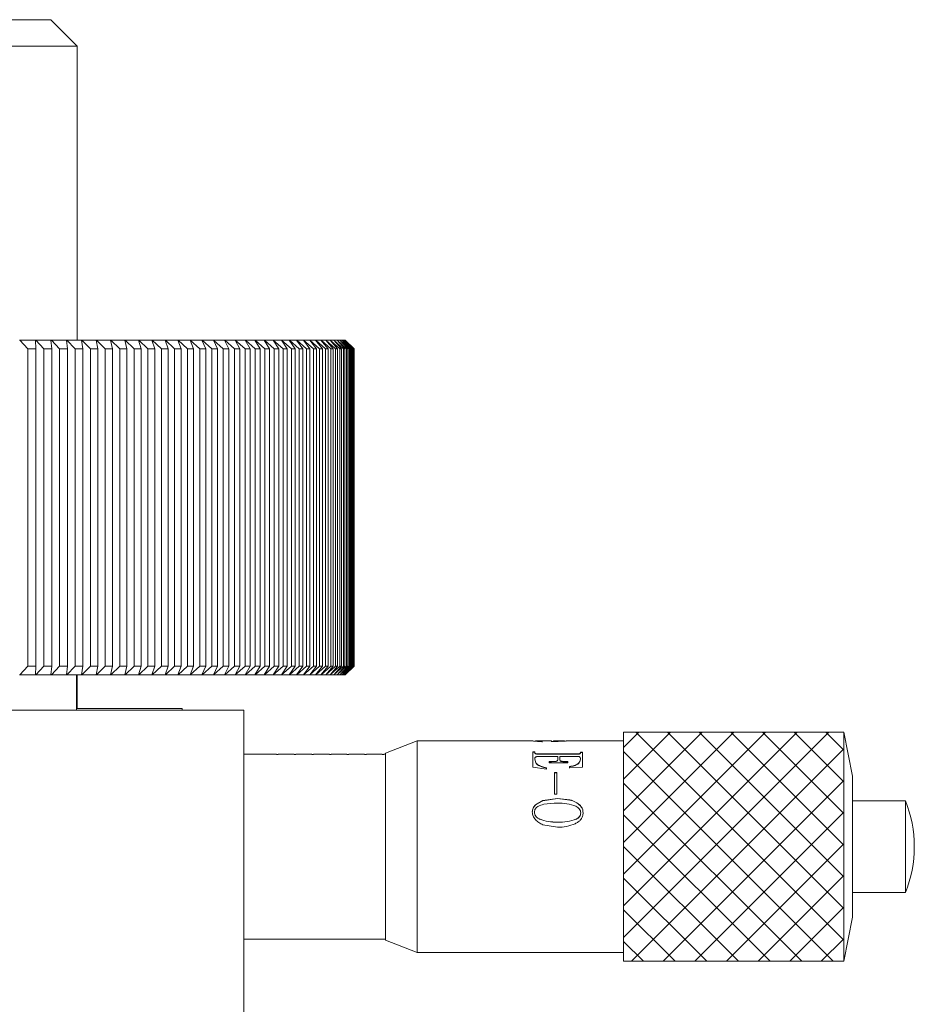
# Model space of a CAD drawing. Units: millimetres. Extents: x 5 to 289, y 4 to 204.
# Drawn here: x 56 to 73, y 147 to 166 of the extents above; entities that cross this region are included whole.
import ezdxf

# ---------------------------------------------------------------- set-up
doc = ezdxf.new("R2010")
doc.units = ezdxf.units.MM
doc.layers.add('DIM', color=7, linetype='Continuous')

msp = doc.modelspace()

# ---------------------------------------------------------------- hatches: boundary and pattern name
at = {"layer": 'DIM'}
h = msp.add_hatch(dxfattribs=at)
h.set_pattern_fill('ANSI37', scale=0.133333, style=0)
h.paths.add_polyline_path([(71.5552, 147.7613), (71.5552, 152.0947), (67.3885, 152.0947), (67.3885, 147.7613)], flags=0)

# ---------------------------------------------------------------- linework, layer by layer
at = {"color": 7, "linetype": 'Continuous', "lineweight": 15}
for p, q in [((56.5585, 165.5713), (51.5752, 165.5713)), ((57.0585, 165.0713), (56.5585, 165.5713)), ((57.0585, 165.0713), (51.5752, 165.0713)), ((57.0585, 159.5113), (57.0585, 165.0713)), ((55.9641, 159.5113), (55.971, 159.5113)), ((55.971, 159.5113), (56.1217, 159.3447)), ((56.265, 159.5113), (55.971, 159.5113)), ((56.2731, 159.3447), (56.265, 159.5113)), ((56.265, 159.5113), (56.2717, 159.5113)), ((56.2717, 159.5113), (56.4256, 159.3447)), ((56.5608, 159.5113), (56.2717, 159.5113)), ((56.5745, 159.3447), (56.5608, 159.5113)), ((56.5608, 159.5113), (56.5675, 159.5113)), ((56.5675, 159.5113), (56.7244, 159.3447)), ((56.8515, 159.5113), (56.5675, 159.5113)), ((56.8707, 159.3447), (56.8515, 159.5113)), ((56.8515, 159.5113), (56.858, 159.5113)), ((56.858, 159.5113), (57.0179, 159.3447)), ((57.1366, 159.5113), (56.858, 159.5113)), ((57.1613, 159.3447), (57.1366, 159.5113)), ((57.1366, 159.5113), (57.143, 159.5113)), ((57.143, 159.5113), (57.3056, 159.3447)), ((57.416, 159.5113), (57.143, 159.5113)), ((57.4462, 159.3447), (57.416, 159.5113)), ((57.416, 159.5113), (57.4222, 159.5113)), ((57.4222, 159.5113), (57.5875, 159.3447)), ((57.6893, 159.5113), (57.4222, 159.5113)), ((57.7251, 159.3447), (57.6893, 159.5113)), ((57.6893, 159.5113), (57.6955, 159.5113)), ((57.6955, 159.5113), (57.8632, 159.3447)), ((57.9565, 159.5113), (57.6955, 159.5113)), ((57.9976, 159.3447), (57.9565, 159.5113)), ((57.9565, 159.5113), (57.9624, 159.5113)), ((57.9624, 159.5113), (58.1326, 159.3447)), ((58.2171, 159.5113), (57.9624, 159.5113)), ((58.2637, 159.3447), (58.2171, 159.5113)), ((58.2171, 159.5113), (58.2229, 159.5113)), ((58.2229, 159.5113), (58.3952, 159.3447)), ((58.471, 159.5113), (58.2229, 159.5113)), ((58.523, 159.3447), (58.471, 159.5113)), ((58.471, 159.5113), (58.4767, 159.5113)), ((58.4767, 159.5113), (58.651, 159.3447)), ((58.718, 159.5113), (58.4767, 159.5113)), ((58.7753, 159.3447), (58.718, 159.5113)), ((58.718, 159.5113), (58.7235, 159.5113)), ((58.7235, 159.5113), (58.8997, 159.3447)), ((58.9578, 159.5113), (58.7235, 159.5113)), ((59.0203, 159.3447), (58.9578, 159.5113)), ((58.9578, 159.5113), (58.9631, 159.5113)), ((58.9631, 159.5113), (59.141, 159.3447)), ((59.1902, 159.5113), (58.9631, 159.5113)), ((59.258, 159.3447), (59.1902, 159.5113)), ((59.1902, 159.5113), (59.1954, 159.5113)), ((59.1954, 159.5113), (59.3748, 159.3447)), ((59.415, 159.5113), (59.1954, 159.5113)), ((59.4879, 159.3447), (59.415, 159.5113)), ((59.415, 159.5113), (59.42, 159.5113)), ((59.42, 159.5113), (59.6009, 159.3447)), ((59.632, 159.5113), (59.42, 159.5113)), ((59.7101, 159.3447), (59.632, 159.5113)), ((59.632, 159.5113), (59.6369, 159.5113)), ((59.6369, 159.5113), (59.819, 159.3447)), ((59.8411, 159.5113), (59.6369, 159.5113)), ((59.9241, 159.3447), (59.8411, 159.5113)), ((59.8411, 159.5113), (59.8457, 159.5113)), ((59.8457, 159.5113), (60.0289, 159.3447)), ((60.0419, 159.5113), (59.8457, 159.5113)), ((60.1299, 159.3447), (60.0419, 159.5113)), ((60.0419, 159.5113), (60.0464, 159.5113)), ((60.0464, 159.5113), (60.2305, 159.3447)), ((60.2345, 159.5113), (60.0464, 159.5113)), ((60.3273, 159.3447), (60.2345, 159.5113)), ((60.2345, 159.5113), (60.2387, 159.5113)), ((60.2387, 159.5113), (60.4235, 159.3447)), ((60.4184, 159.5113), (60.2387, 159.5113)), ((60.5161, 159.3447), (60.4184, 159.5113)), ((60.4184, 159.5113), (60.4225, 159.5113)), ((60.4225, 159.5113), (60.6079, 159.3447)), ((60.5937, 159.5113), (60.4225, 159.5113)), ((60.6961, 159.3447), (60.5937, 159.5113)), ((60.5937, 159.5113), (60.5976, 159.5113)), ((60.5976, 159.5113), (60.7834, 159.3447)), ((60.7602, 159.5113), (60.5976, 159.5113)), ((60.8671, 159.3447), (60.7602, 159.5113)), ((60.7602, 159.5113), (60.7638, 159.5113)), ((60.7638, 159.5113), (60.9499, 159.3447)), ((60.9176, 159.5113), (60.7638, 159.5113)), ((61.0291, 159.3447), (60.9176, 159.5113)), ((60.9176, 159.5113), (60.9211, 159.5113)), ((60.9211, 159.5113), (61.1072, 159.3447)), ((61.0659, 159.5113), (60.9211, 159.5113)), ((61.1818, 159.3447), (61.0659, 159.5113)), ((61.0659, 159.5113), (61.0692, 159.5113)), ((61.0692, 159.5113), (61.2552, 159.3447)), ((61.205, 159.5113), (61.0692, 159.5113)), ((61.3251, 159.3447), (61.205, 159.5113)), ((61.205, 159.5113), (61.208, 159.5113)), ((61.208, 159.5113), (61.3938, 159.3447)), ((61.3346, 159.5113), (61.208, 159.5113)), ((61.459, 159.3447), (61.3346, 159.5113)), ((61.3346, 159.5113), (61.3374, 159.5113)), ((61.3374, 159.5113), (61.5228, 159.3447)), ((61.4547, 159.5113), (61.3374, 159.5113)), ((61.5832, 159.3447), (61.4547, 159.5113)), ((61.4547, 159.5113), (61.4573, 159.5113)), ((61.4573, 159.5113), (61.6421, 159.3447)), ((61.5652, 159.5113), (61.4573, 159.5113)), ((61.6977, 159.3447), (61.5652, 159.5113)), ((61.5652, 159.5113), (61.5676, 159.5113)), ((61.5676, 159.5113), (61.7516, 159.3447)), ((61.666, 159.5113), (61.5676, 159.5113)), ((61.8023, 159.3447), (61.666, 159.5113)), ((61.666, 159.5113), (61.6682, 159.5113)), ((61.6682, 159.5113), (61.8513, 159.3447)), ((61.757, 159.5113), (61.6682, 159.5113)), ((61.897, 159.3447), (61.757, 159.5113)), ((61.757, 159.5113), (61.759, 159.5113)), ((61.759, 159.5113), (61.941, 159.3447)), ((61.8381, 159.5113), (61.759, 159.5113)), ((61.9817, 159.3447), (61.8381, 159.5113)), ((61.8381, 159.5113), (61.8398, 159.5113)), ((61.8398, 159.5113), (62.0206, 159.3447)), ((61.9092, 159.5113), (61.8398, 159.5113)), ((62.0563, 159.3447), (61.9092, 159.5113)), ((61.9092, 159.5113), (61.9107, 159.5113)), ((61.9107, 159.5113), (62.0901, 159.3447)), ((61.9703, 159.5113), (61.9107, 159.5113)), ((62.1208, 159.3447), (61.9703, 159.5113)), ((61.9703, 159.5113), (61.9716, 159.5113)), ((61.9716, 159.5113), (62.1494, 159.3447)), ((62.0214, 159.5113), (61.9716, 159.5113)), ((62.175, 159.3447), (62.0214, 159.5113)), ((62.0214, 159.5113), (62.0224, 159.5113)), ((62.0224, 159.5113), (62.1984, 159.3447)), ((62.0623, 159.5113), (62.0224, 159.5113)), ((62.219, 159.3447), (62.0623, 159.5113)), ((62.0623, 159.5113), (62.0631, 159.5113)), ((62.0631, 159.5113), (62.2372, 159.3447)), ((62.093, 159.5113), (62.0631, 159.5113)), ((62.2526, 159.3447), (62.093, 159.5113)), ((62.093, 159.5113), (62.0936, 159.5113)), ((62.0936, 159.5113), (62.2657, 159.3447)), ((62.1135, 159.5113), (62.0936, 159.5113)), ((62.276, 159.3447), (62.1135, 159.5113)), ((62.1135, 159.5113), (62.1139, 159.5113)), ((62.1139, 159.5113), (62.2838, 159.3447)), ((62.1239, 159.5113), (62.1139, 159.5113)), ((62.2889, 159.3447), (62.1239, 159.5113)), ((62.1239, 159.5113), (62.124, 159.5113)), ((62.124, 159.5113), (62.2916, 159.3447)), ((62.1252, 159.5113), (62.124, 159.5113)), ((62.2919, 159.3447), (62.1252, 159.5113)), ((56.1217, 159.3447), (56.1217, 153.3447)), ((56.2731, 159.3447), (56.1217, 159.3447)), ((56.2731, 153.3447), (56.2731, 159.3447)), ((56.4256, 159.3447), (56.4256, 153.3447)), ((56.5745, 159.3447), (56.4256, 159.3447)), ((56.5745, 153.3447), (56.5745, 159.3447)), ((56.7244, 159.3447), (56.7244, 153.3447)), ((56.8707, 159.3447), (56.7244, 159.3447)), ((56.8707, 153.3447), (56.8707, 159.3447)), ((57.0179, 159.3447), (57.0179, 153.3447)), ((57.1613, 159.3447), (57.0179, 159.3447)), ((57.1613, 153.3447), (57.1613, 159.3447)), ((57.3056, 159.3447), (57.3056, 153.3447)), ((57.4462, 159.3447), (57.3056, 159.3447)), ((57.4462, 153.3447), (57.4462, 159.3447)), ((57.5875, 159.3447), (57.5875, 153.3447)), ((57.7251, 159.3447), (57.5875, 159.3447)), ((57.7251, 153.3447), (57.7251, 159.3447)), ((57.8632, 159.3447), (57.8632, 153.3447)), ((57.9976, 159.3447), (57.8632, 159.3447)), ((57.9976, 153.3447), (57.9976, 159.3447)), ((58.1326, 159.3447), (58.1326, 153.3447)), ((58.2637, 159.3447), (58.1326, 159.3447)), ((58.2637, 153.3447), (58.2637, 159.3447)), ((58.3952, 159.3447), (58.3952, 153.3447)), ((58.523, 159.3447), (58.3952, 159.3447)), ((58.523, 153.3447), (58.523, 159.3447)), ((58.651, 159.3447), (58.651, 153.3447)), ((58.7753, 159.3447), (58.651, 159.3447)), ((58.7753, 153.3447), (58.7753, 159.3447)), ((58.8997, 159.3447), (58.8997, 153.3447)), ((59.0203, 159.3447), (58.8997, 159.3447)), ((59.0203, 153.3447), (59.0203, 159.3447)), ((59.141, 159.3447), (59.141, 153.3447)), ((59.258, 159.3447), (59.141, 159.3447)), ((59.258, 153.3447), (59.258, 159.3447)), ((59.3748, 159.3447), (59.3748, 153.3447)), ((59.4879, 159.3447), (59.3748, 159.3447)), ((59.4879, 153.3447), (59.4879, 159.3447)), ((59.6009, 159.3447), (59.6009, 153.3447)), ((59.7101, 159.3447), (59.6009, 159.3447)), ((59.7101, 153.3447), (59.7101, 159.3447)), ((59.819, 159.3447), (59.819, 153.3447)), ((59.9241, 159.3447), (59.819, 159.3447)), ((59.9241, 153.3447), (59.9241, 159.3447)), ((60.0289, 159.3447), (60.0289, 153.3447)), ((60.1299, 159.3447), (60.0289, 159.3447)), ((60.1299, 153.3447), (60.1299, 159.3447)), ((60.2305, 159.3447), (60.2305, 153.3447)), ((60.3273, 159.3447), (60.2305, 159.3447)), ((60.3273, 153.3447), (60.3273, 159.3447)), ((60.4235, 159.3447), (60.4235, 153.3447)), ((60.5161, 159.3447), (60.4235, 159.3447)), ((60.5161, 153.3447), (60.5161, 159.3447)), ((60.6079, 159.3447), (60.6079, 153.3447)), ((60.6961, 159.3447), (60.6079, 159.3447)), ((60.6961, 153.3447), (60.6961, 159.3447)), ((60.7834, 159.3447), (60.7834, 153.3447)), ((60.8671, 159.3447), (60.7834, 159.3447)), ((60.8671, 153.3447), (60.8671, 159.3447)), ((60.9499, 159.3447), (60.9499, 153.3447)), ((61.0291, 159.3447), (60.9499, 159.3447)), ((61.0291, 153.3447), (61.0291, 159.3447)), ((61.1072, 159.3447), (61.1072, 153.3447)), ((61.1818, 159.3447), (61.1072, 159.3447)), ((61.1818, 153.3447), (61.1818, 159.3447)), ((61.2552, 159.3447), (61.2552, 153.3447)), ((61.3251, 159.3447), (61.2552, 159.3447)), ((61.3251, 153.3447), (61.3251, 159.3447)), ((61.3938, 159.3447), (61.3938, 153.3447)), ((61.459, 159.3447), (61.3938, 159.3447)), ((61.459, 153.3447), (61.459, 159.3447)), ((61.5228, 159.3447), (61.5228, 153.3447)), ((61.5832, 159.3447), (61.5228, 159.3447)), ((61.5832, 153.3447), (61.5832, 159.3447)), ((61.6421, 159.3447), (61.6421, 153.3447)), ((61.6977, 159.3447), (61.6421, 159.3447)), ((61.6977, 153.3447), (61.6977, 159.3447)), ((61.7516, 159.3447), (61.7516, 153.3447)), ((61.8023, 159.3447), (61.7516, 159.3447)), ((61.8023, 153.3447), (61.8023, 159.3447)), ((61.8513, 159.3447), (61.8513, 153.3447)), ((61.897, 159.3447), (61.8513, 159.3447)), ((61.897, 153.3447), (61.897, 159.3447)), ((61.941, 159.3447), (61.941, 153.3447)), ((61.9817, 159.3447), (61.941, 159.3447)), ((61.9817, 153.3447), (61.9817, 159.3447)), ((62.0206, 159.3447), (62.0206, 153.3447)), ((62.0563, 159.3447), (62.0206, 159.3447)), ((62.0563, 153.3447), (62.0563, 159.3447)), ((62.0901, 159.3447), (62.0901, 153.3447)), ((62.1208, 159.3447), (62.0901, 159.3447)), ((62.1208, 153.3447), (62.1208, 159.3447)), ((62.1494, 159.3447), (62.1494, 153.3447)), ((62.175, 159.3447), (62.1494, 159.3447)), ((62.175, 153.3447), (62.175, 159.3447)), ((62.1984, 159.3447), (62.1984, 153.3447)), ((62.219, 159.3447), (62.1984, 159.3447)), ((62.219, 153.3447), (62.219, 159.3447)), ((62.2372, 159.3447), (62.2372, 153.3447)), ((62.2526, 159.3447), (62.2372, 159.3447)), ((62.2526, 153.3447), (62.2526, 159.3447)), ((62.2657, 159.3447), (62.2657, 153.3447)), ((62.276, 159.3447), (62.2657, 159.3447)), ((62.276, 153.3447), (62.276, 159.3447)), ((62.2838, 159.3447), (62.2838, 153.3447)), ((62.2889, 159.3447), (62.2838, 159.3447)), ((62.2889, 153.3447), (62.2889, 159.3447)), ((62.2916, 159.3447), (62.2916, 153.3447)), ((62.2919, 159.3447), (62.2916, 159.3447)), ((62.2919, 153.3447), (62.2919, 159.3447)), ((56.1217, 153.3447), (55.971, 153.178)), ((56.2731, 153.3447), (56.1217, 153.3447)), ((56.265, 153.178), (56.2731, 153.3447)), ((56.4256, 153.3447), (56.2717, 153.178)), ((56.5745, 153.3447), (56.4256, 153.3447)), ((56.5608, 153.178), (56.5745, 153.3447)), ((56.7244, 153.3447), (56.5675, 153.178)), ((56.8707, 153.3447), (56.7244, 153.3447)), ((56.8515, 153.178), (56.8707, 153.3447)), ((57.0179, 153.3447), (56.858, 153.178)), ((57.1613, 153.3447), (57.0179, 153.3447)), ((57.1366, 153.178), (57.1613, 153.3447)), ((57.3056, 153.3447), (57.143, 153.178)), ((57.4462, 153.3447), (57.3056, 153.3447)), ((57.416, 153.178), (57.4462, 153.3447)), ((57.5875, 153.3447), (57.4222, 153.178)), ((57.7251, 153.3447), (57.5875, 153.3447)), ((57.6893, 153.178), (57.7251, 153.3447)), ((57.8632, 153.3447), (57.6955, 153.178)), ((57.9976, 153.3447), (57.8632, 153.3447)), ((57.9565, 153.178), (57.9976, 153.3447)), ((58.1326, 153.3447), (57.9624, 153.178)), ((58.2637, 153.3447), (58.1326, 153.3447)), ((58.2171, 153.178), (58.2637, 153.3447)), ((58.3952, 153.3447), (58.2229, 153.178)), ((58.523, 153.3447), (58.3952, 153.3447)), ((58.471, 153.178), (58.523, 153.3447)), ((58.651, 153.3447), (58.4767, 153.178)), ((58.7753, 153.3447), (58.651, 153.3447)), ((58.718, 153.178), (58.7753, 153.3447)), ((58.8997, 153.3447), (58.7235, 153.178)), ((59.0203, 153.3447), (58.8997, 153.3447)), ((58.9578, 153.178), (59.0203, 153.3447)), ((59.141, 153.3447), (58.9631, 153.178)), ((59.258, 153.3447), (59.141, 153.3447)), ((59.1902, 153.178), (59.258, 153.3447)), ((59.3748, 153.3447), (59.1954, 153.178)), ((59.4879, 153.3447), (59.3748, 153.3447)), ((59.415, 153.178), (59.4879, 153.3447)), ((59.6009, 153.3447), (59.42, 153.178)), ((59.7101, 153.3447), (59.6009, 153.3447)), ((59.632, 153.178), (59.7101, 153.3447)), ((59.819, 153.3447), (59.6369, 153.178)), ((59.9241, 153.3447), (59.819, 153.3447)), ((59.8411, 153.178), (59.9241, 153.3447)), ((60.0289, 153.3447), (59.8457, 153.178)), ((60.1299, 153.3447), (60.0289, 153.3447)), ((60.0419, 153.178), (60.1299, 153.3447)), ((60.2305, 153.3447), (60.0464, 153.178)), ((60.3273, 153.3447), (60.2305, 153.3447)), ((60.2345, 153.178), (60.3273, 153.3447)), ((60.4235, 153.3447), (60.2387, 153.178)), ((60.4184, 153.178), (60.5161, 153.3447)), ((60.6079, 153.3447), (60.4225, 153.178)), ((60.5161, 153.3447), (60.4235, 153.3447)), ((60.5937, 153.178), (60.6961, 153.3447)), ((60.7834, 153.3447), (60.5976, 153.178)), ((60.6961, 153.3447), (60.6079, 153.3447)), ((60.7602, 153.178), (60.8671, 153.3447)), ((60.9499, 153.3447), (60.7638, 153.178)), ((60.8671, 153.3447), (60.7834, 153.3447)), ((60.9176, 153.178), (61.0291, 153.3447)), ((61.1072, 153.3447), (60.9211, 153.178)), ((61.0291, 153.3447), (60.9499, 153.3447)), ((61.0659, 153.178), (61.1818, 153.3447)), ((61.2552, 153.3447), (61.0692, 153.178)), ((61.1818, 153.3447), (61.1072, 153.3447)), ((61.205, 153.178), (61.3251, 153.3447)), ((61.3938, 153.3447), (61.208, 153.178)), ((61.3251, 153.3447), (61.2552, 153.3447)), ((61.3346, 153.178), (61.459, 153.3447)), ((61.5228, 153.3447), (61.3374, 153.178)), ((61.459, 153.3447), (61.3938, 153.3447)), ((61.4547, 153.178), (61.5832, 153.3447)), ((61.6421, 153.3447), (61.4573, 153.178)), ((61.5832, 153.3447), (61.5228, 153.3447)), ((61.5652, 153.178), (61.6977, 153.3447)), ((61.7516, 153.3447), (61.5676, 153.178)), ((61.6977, 153.3447), (61.6421, 153.3447)), ((61.666, 153.178), (61.8023, 153.3447)), ((61.8513, 153.3447), (61.6682, 153.178)), ((61.8023, 153.3447), (61.7516, 153.3447)), ((61.757, 153.178), (61.897, 153.3447)), ((61.941, 153.3447), (61.759, 153.178)), ((61.8381, 153.178), (61.9817, 153.3447)), ((62.0206, 153.3447), (61.8398, 153.178)), ((61.897, 153.3447), (61.8513, 153.3447)), ((61.9092, 153.178), (62.0563, 153.3447)), ((62.0901, 153.3447), (61.9107, 153.178)), ((61.9817, 153.3447), (61.941, 153.3447)), ((61.9703, 153.178), (62.1208, 153.3447)), ((62.1494, 153.3447), (61.9716, 153.178)), ((62.0563, 153.3447), (62.0206, 153.3447)), ((62.0214, 153.178), (62.175, 153.3447)), ((62.1984, 153.3447), (62.0224, 153.178)), ((62.0623, 153.178), (62.219, 153.3447)), ((62.2372, 153.3447), (62.0631, 153.178)), ((62.1208, 153.3447), (62.0901, 153.3447)), ((62.093, 153.178), (62.2526, 153.3447)), ((62.2657, 153.3447), (62.0936, 153.178)), ((62.1135, 153.178), (62.276, 153.3447)), ((62.2838, 153.3447), (62.1139, 153.178)), ((62.1239, 153.178), (62.2889, 153.3447)), ((62.2916, 153.3447), (62.124, 153.178)), ((62.1252, 153.178), (62.2919, 153.3447)), ((62.175, 153.3447), (62.1494, 153.3447)), ((62.219, 153.3447), (62.1984, 153.3447)), ((62.2526, 153.3447), (62.2372, 153.3447)), ((62.276, 153.3447), (62.2657, 153.3447)), ((62.2889, 153.3447), (62.2838, 153.3447)), ((62.2919, 153.3447), (62.2916, 153.3447)), ((55.9641, 153.178), (55.971, 153.178)), ((56.265, 153.178), (55.971, 153.178)), ((56.265, 153.178), (56.2717, 153.178)), ((56.5608, 153.178), (56.2717, 153.178)), ((56.5608, 153.178), (56.5675, 153.178)), ((56.8515, 153.178), (56.5675, 153.178)), ((56.8515, 153.178), (56.858, 153.178)), ((57.1366, 153.178), (56.858, 153.178)), ((57.0419, 152.5113), (57.0419, 153.178)), ((57.0585, 152.5447), (57.0585, 153.178)), ((57.1366, 153.178), (57.143, 153.178)), ((57.416, 153.178), (57.143, 153.178)), ((57.416, 153.178), (57.4222, 153.178)), ((57.6893, 153.178), (57.4222, 153.178)), ((57.6893, 153.178), (57.6955, 153.178)), ((57.9565, 153.178), (57.6955, 153.178)), ((57.9565, 153.178), (57.9624, 153.178)), ((58.2171, 153.178), (57.9624, 153.178)), ((58.2171, 153.178), (58.2229, 153.178)), ((58.471, 153.178), (58.2229, 153.178)), ((58.471, 153.178), (58.4767, 153.178)), ((58.718, 153.178), (58.4767, 153.178)), ((58.718, 153.178), (58.7235, 153.178)), ((58.9578, 153.178), (58.7235, 153.178)), ((58.9578, 153.178), (58.9631, 153.178)), ((59.1902, 153.178), (58.9631, 153.178)), ((59.1902, 153.178), (59.1954, 153.178)), ((59.415, 153.178), (59.1954, 153.178)), ((59.415, 153.178), (59.42, 153.178)), ((59.632, 153.178), (59.42, 153.178)), ((59.632, 153.178), (59.6369, 153.178)), ((59.8411, 153.178), (59.6369, 153.178)), ((59.8411, 153.178), (59.8457, 153.178)), ((60.0419, 153.178), (59.8457, 153.178)), ((60.0419, 153.178), (60.0464, 153.178)), ((60.2345, 153.178), (60.0464, 153.178)), ((60.2345, 153.178), (60.2387, 153.178)), ((60.4184, 153.178), (60.2387, 153.178)), ((60.4184, 153.178), (60.4225, 153.178)), ((60.5937, 153.178), (60.4225, 153.178)), ((60.5937, 153.178), (60.5976, 153.178)), ((60.7602, 153.178), (60.5976, 153.178)), ((60.7602, 153.178), (60.7638, 153.178)), ((60.9176, 153.178), (60.7638, 153.178)), ((60.9176, 153.178), (60.9211, 153.178)), ((61.0659, 153.178), (60.9211, 153.178)), ((61.0659, 153.178), (61.0692, 153.178)), ((61.205, 153.178), (61.0692, 153.178)), ((61.205, 153.178), (61.208, 153.178)), ((61.3346, 153.178), (61.208, 153.178)), ((61.3346, 153.178), (61.3374, 153.178)), ((61.4547, 153.178), (61.3374, 153.178)), ((61.4547, 153.178), (61.4573, 153.178)), ((61.5652, 153.178), (61.4573, 153.178)), ((61.5652, 153.178), (61.5676, 153.178)), ((61.666, 153.178), (61.5676, 153.178)), ((61.666, 153.178), (61.6682, 153.178)), ((61.757, 153.178), (61.6682, 153.178)), ((61.757, 153.178), (61.759, 153.178)), ((61.8381, 153.178), (61.759, 153.178)), ((61.8381, 153.178), (61.8398, 153.178)), ((61.9092, 153.178), (61.8398, 153.178)), ((61.9092, 153.178), (61.9107, 153.178)), ((61.9703, 153.178), (61.9107, 153.178)), ((61.9703, 153.178), (61.9716, 153.178)), ((62.0214, 153.178), (61.9716, 153.178)), ((62.0214, 153.178), (62.0224, 153.178)), ((62.0623, 153.178), (62.0224, 153.178)), ((62.0623, 153.178), (62.0631, 153.178)), ((62.093, 153.178), (62.0631, 153.178)), ((62.093, 153.178), (62.0936, 153.178)), ((62.1135, 153.178), (62.0936, 153.178)), ((62.1135, 153.178), (62.1139, 153.178)), ((62.1239, 153.178), (62.1139, 153.178)), ((62.1239, 153.178), (62.124, 153.178)), ((62.1252, 153.178), (62.124, 153.178)), ((57.0419, 152.5447), (57.0419, 152.5113)), ((57.0419, 152.5447), (59.0419, 152.5447)), ((59.0419, 152.5113), (59.0419, 152.5447)), ((53.7919, 152.5113), (60.2085, 152.5113)), ((60.2085, 152.5113), (60.2085, 144.178)), ((71.5552, 152.0947), (67.3885, 152.0947)), ((67.3885, 152.0947), (67.3885, 147.7613)), ((71.7219, 151.2613), (71.5552, 152.0947)), ((71.5552, 152.0947), (71.5552, 147.7613)), ((63.4833, 151.928), (62.8885, 151.6947)), ((65.6702, 151.928), (63.4833, 151.928)), ((63.4833, 151.928), (63.4833, 147.928)), ((65.8365, 151.9184), (65.7032, 151.9265)), ((66.0245, 151.928), (65.7311, 151.928)), ((65.7643, 151.9264), (65.7643, 151.9197)), ((65.8551, 151.9206), (65.8365, 151.9184)), ((66.0245, 151.928), (66.0245, 151.9175)), ((66.0657, 151.9213), (66.0245, 151.9213)), ((66.0245, 151.9175), (66.0245, 151.9108)), ((66.2716, 151.928), (66.0657, 151.928)), ((66.0657, 151.928), (66.0657, 151.9249)), ((66.0657, 151.9183), (66.0657, 151.9249)), ((67.3885, 151.928), (66.3099, 151.928)), ((60.8252, 151.678), (60.2085, 151.678)), ((60.8252, 151.678), (60.8252, 151.6738)), ((60.8252, 151.6738), (60.8585, 151.6738)), ((61.1585, 151.678), (60.8585, 151.678)), ((60.8585, 151.6738), (60.8585, 151.678)), ((61.1585, 151.678), (61.1585, 151.6738)), ((61.1585, 151.6738), (61.1919, 151.6738)), ((61.4919, 151.678), (61.1919, 151.678)), ((61.1919, 151.6738), (61.1919, 151.678)), ((61.4919, 151.678), (61.4919, 151.6738)), ((61.4919, 151.6738), (61.5252, 151.6738)), ((61.8252, 151.678), (61.5252, 151.678)), ((61.5252, 151.6738), (61.5252, 151.678)), ((61.8252, 151.678), (61.8252, 151.6738)), ((61.8252, 151.6738), (61.8585, 151.6738)), ((62.1585, 151.678), (61.8585, 151.678)), ((61.8585, 151.6738), (61.8585, 151.678)), ((62.1585, 151.678), (62.1585, 151.6738)), ((62.1585, 151.6738), (62.1919, 151.6738)), ((62.4919, 151.678), (62.1919, 151.678)), ((62.1919, 151.6738), (62.1919, 151.678)), ((62.4919, 151.678), (62.4919, 151.6738)), ((62.4919, 151.6738), (62.5252, 151.6738)), ((62.8252, 151.678), (62.5252, 151.678)), ((62.5252, 151.6738), (62.5252, 151.678)), ((62.8252, 151.678), (62.8252, 151.6738)), ((62.8252, 151.6738), (62.8585, 151.6738)), ((62.8885, 151.678), (62.8585, 151.678)), ((62.8585, 151.6738), (62.8585, 151.678)), ((62.8885, 151.6138), (62.8885, 151.6947)), ((62.8885, 148.1613), (62.8885, 151.6138)), ((65.6721, 151.721), (65.7119, 151.721)), ((65.6721, 151.721), (65.6721, 151.4309)), ((65.6721, 151.715), (65.7119, 151.715)), ((65.7119, 151.721), (65.7119, 151.7053)), ((65.7119, 151.715), (65.7119, 151.6994)), ((65.7119, 151.7053), (65.7119, 151.6994)), ((65.7767, 151.6843), (66.529, 151.6843)), ((65.7767, 151.6843), (65.7767, 151.6784)), ((65.7767, 151.6784), (66.529, 151.6784)), ((66.1454, 151.6345), (65.7767, 151.6345)), ((66.1454, 151.6345), (66.1454, 151.5776)), ((66.1839, 151.6345), (66.1839, 151.5776)), ((66.529, 151.6345), (66.1839, 151.6345)), ((66.529, 151.6843), (66.529, 151.6784)), ((66.5739, 151.7188), (66.6137, 151.7188)), ((66.5739, 151.7188), (66.5739, 151.7053)), ((66.5739, 151.7128), (66.5739, 151.6994)), ((66.5739, 151.7128), (66.6137, 151.7128)), ((66.5739, 151.7053), (66.5739, 151.6994)), ((66.6137, 151.7188), (66.6137, 151.4342)), ((65.9311, 151.3976), (65.6721, 151.4309)), ((65.7119, 151.5915), (65.7119, 151.586)), ((65.763, 151.4823), (65.763, 151.4771)), ((65.9311, 151.421), (65.9311, 151.3976)), ((65.9311, 151.416), (65.9311, 151.3927)), ((65.981, 151.5401), (66.0245, 151.5401)), ((65.981, 151.5401), (65.981, 151.5162)), ((65.981, 151.5347), (66.0245, 151.5347)), ((66.3334, 151.5162), (65.981, 151.5162)), ((66.0245, 151.5401), (66.1181, 151.5467)), ((66.0245, 151.5347), (66.1181, 151.5413)), ((66.0245, 151.5401), (66.0245, 151.5347)), ((66.1181, 151.5467), (66.1181, 151.5413)), ((66.1454, 151.5776), (66.1454, 151.5721)), ((66.1839, 151.5776), (66.1839, 151.5721)), ((66.2114, 151.546), (66.2114, 151.5406)), ((66.2749, 151.5401), (66.3334, 151.5401)), ((66.2749, 151.5401), (66.2749, 151.5347)), ((66.2749, 151.5347), (66.3334, 151.5347)), ((66.3334, 151.5401), (66.3334, 151.5162)), ((66.3696, 151.444), (66.3696, 151.421)), ((66.3696, 151.4389), (66.3696, 151.416)), ((66.6137, 151.4342), (66.3696, 151.421)), ((66.5277, 151.4979), (66.5277, 151.4926)), ((66.5739, 151.5888), (66.5739, 151.5832)), ((66.0806, 151.3317), (66.1291, 151.3317)), ((66.0806, 151.3317), (66.0806, 150.9199)), ((66.0806, 151.3271), (66.1291, 151.3271)), ((66.1291, 151.3317), (66.1291, 150.9199)), ((71.7219, 151.2613), (71.7219, 148.5947)), ((66.1291, 150.9199), (66.0806, 150.9199)), ((65.7245, 150.7206), (65.8601, 150.801)), ((65.7245, 150.718), (65.8601, 150.798)), ((65.7245, 150.7206), (65.7245, 150.718)), ((65.8601, 150.801), (66.1404, 150.8411)), ((65.8601, 150.798), (66.1404, 150.838)), ((65.8601, 150.801), (65.8601, 150.798)), ((66.1404, 150.8411), (66.3746, 150.8144)), ((66.1404, 150.8411), (66.1404, 150.838)), ((66.1404, 150.838), (66.3746, 150.8114)), ((66.3746, 150.8144), (66.3746, 150.8114)), ((66.5739, 150.7057), (66.5739, 150.7031)), ((72.7219, 150.7947), (71.7219, 150.7947)), ((72.7219, 150.7947), (72.7219, 149.0613)), ((65.6621, 150.5848), (65.6621, 150.5826)), ((65.7056, 150.5826), (65.7056, 150.5848)), ((66.5788, 150.5685), (66.5788, 150.5706)), ((66.6237, 150.5706), (66.6237, 150.5685)), ((65.8003, 150.451), (65.8003, 150.4528)), ((66.1404, 150.2961), (65.8651, 150.3437)), ((66.1404, 150.392), (66.1404, 150.3936)), ((66.4978, 150.451), (66.4978, 150.4528)), ((72.8885, 149.9239), (72.8885, 149.9321)), ((71.7219, 149.0613), (72.7219, 149.0613)), ((71.5552, 147.7613), (71.7219, 148.5947)), ((60.2085, 148.178), (62.8885, 148.178)), ((62.8885, 148.1613), (63.4833, 147.928)), ((63.4833, 147.928), (67.3885, 147.928)), ((67.3885, 147.7613), (71.5552, 147.7613))]:
    msp.add_line(p, q, dxfattribs=at)
for centre, start, end in [((70.5723, 149.9321), 0, 21.86482), ((70.5723, 149.9239), 338.13518, 0)]:
    msp.add_arc(centre, 2.3162, start, end, dxfattribs=at)
for points, knots in [([(65.7032, 151.9265), (65.6898, 151.9273), (65.6739, 151.9283), (65.6707, 151.9279), (65.6702, 151.9278)], [0, 0, 0, 0, 0.849955, 1, 1, 1, 1]), ([(65.7269, 151.9276), (65.7274, 151.9278), (65.7284, 151.9281), (65.7383, 151.9279), (65.7539, 151.927), (65.7643, 151.9264)], [0, 0, 0, 0, 0.25035417, 0.50055146, 1, 1, 1, 1]), ([(65.7643, 151.9264), (65.7703, 151.926), (65.7822, 151.9252), (65.8106, 151.9231), (65.8373, 151.9216), (65.8551, 151.9206)], [0, 0, 0, 0, 0.2503048, 0.5004912, 1, 1, 1, 1]), ([(65.7643, 151.9197), (65.7767, 151.9188), (65.7954, 151.9175), (65.8279, 151.9154), (65.8461, 151.9145), (65.8551, 151.914)], [0, 0, 0, 0, 0.4994123, 0.7495956, 1, 1, 1, 1]), ([(66.3148, 151.9273), (66.3146, 151.9275), (66.3142, 151.9279), (66.309, 151.9281), (66.2961, 151.9275), (66.267, 151.9257), (66.214, 151.9228), (66.1308, 151.9193), (66.06, 151.9181), (66.0245, 151.9175)], [0, 0, 0, 0, 0.0626404, 0.1252647, 0.2502406, 0.3738379, 0.5002011, 0.7497247, 1, 1, 1, 1]), ([(66.0657, 151.9249), (66.09, 151.9251), (66.1386, 151.9254), (66.1971, 151.9265), (66.2352, 151.9275), (66.2564, 151.928), (66.2659, 151.928), (66.2696, 151.9277), (66.2698, 151.9274), (66.2699, 151.9273)], [0, 0, 0, 0, 0.25031022, 0.49987906, 0.6277869, 0.74976724, 0.87474412, 0.937358, 1, 1, 1, 1]), ([(65.7119, 151.7053), (65.7121, 151.7036), (65.7123, 151.7001), (65.7164, 151.6953), (65.7234, 151.6911), (65.7359, 151.6871), (65.7543, 151.6846), (65.7692, 151.6844), (65.7767, 151.6843)], [0, 0, 0, 0, 0.1251907, 0.2501755, 0.368781, 0.4998739, 0.7494316, 1, 1, 1, 1]), ([(65.7119, 151.6994), (65.7121, 151.6977), (65.7123, 151.6942), (65.7165, 151.6894), (65.7234, 151.6852), (65.7359, 151.6812), (65.7543, 151.6788), (65.7692, 151.6786), (65.7767, 151.6784)], [0, 0, 0, 0, 0.1249324, 0.24971, 0.3681945, 0.4993297, 0.7491241, 1, 1, 1, 1]), ([(65.7767, 151.6345), (65.7668, 151.6341), (65.752, 151.6335), (65.7349, 151.6281), (65.7217, 151.6204), (65.713, 151.6077), (65.7123, 151.5969), (65.7119, 151.5915)], [0, 0, 0, 0, 0.2496287, 0.3738646, 0.4999453, 0.749386, 1, 1, 1, 1]), ([(66.529, 151.6843), (66.5351, 151.6844), (66.5443, 151.6847), (66.5556, 151.6869), (66.5629, 151.6895), (66.5684, 151.6929), (66.5731, 151.6983), (66.5735, 151.7025), (66.5739, 151.7053)], [0, 0, 0, 0, 0.2500398, 0.3777938, 0.5000001, 0.6221701, 0.7499622, 1, 1, 1, 1]), ([(66.529, 151.6784), (66.5351, 151.6786), (66.5443, 151.6788), (66.5556, 151.681), (66.5629, 151.6836), (66.5684, 151.6871), (66.5731, 151.6923), (66.5735, 151.6966), (66.5739, 151.6994)], [0, 0, 0, 0, 0.2504438, 0.3783227, 0.5006072, 0.6226999, 0.7503664, 1, 1, 1, 1]), ([(66.5739, 151.5888), (66.5734, 151.5987), (66.5728, 151.6113), (66.5621, 151.6245), (66.5538, 151.6301), (66.5425, 151.6339), (66.5335, 151.6343), (66.529, 151.6345)], [0, 0, 0, 0, 0.49988453, 0.63499647, 0.75026375, 0.87502748, 1, 1, 1, 1]), ([(65.7119, 151.5915), (65.7134, 151.5731), (65.7155, 151.5455), (65.7353, 151.5074), (65.7538, 151.4907), (65.763, 151.4823)], [0, 0, 0, 0, 0.500017, 0.7501701, 1, 1, 1, 1]), ([(65.7119, 151.586), (65.7134, 151.5676), (65.7155, 151.5401), (65.7353, 151.5022), (65.7538, 151.4855), (65.763, 151.4771)], [0, 0, 0, 0, 0.4998672, 0.7500221, 1, 1, 1, 1]), ([(65.763, 151.4823), (65.788, 151.4689), (65.8382, 151.4422), (65.9001, 151.4281), (65.9311, 151.421)], [0, 0, 0, 0, 0.4986145, 1, 1, 1, 1]), ([(65.763, 151.4771), (65.788, 151.4638), (65.8382, 151.4371), (65.9001, 151.4231), (65.9311, 151.416)], [0, 0, 0, 0, 0.4984403, 1, 1, 1, 1]), ([(66.1181, 151.5467), (66.1228, 151.5483), (66.1323, 151.5513), (66.1438, 151.5623), (66.1448, 151.5715), (66.1454, 151.5776)], [0, 0, 0, 0, 0.25042549, 0.5003241, 1, 1, 1, 1]), ([(66.1181, 151.5413), (66.1228, 151.5429), (66.1323, 151.5459), (66.1438, 151.5568), (66.1448, 151.566), (66.1454, 151.5721)], [0, 0, 0, 0, 0.250788, 0.5007175, 1, 1, 1, 1]), ([(66.1839, 151.5776), (66.1847, 151.5714), (66.186, 151.5621), (66.1979, 151.5513), (66.2069, 151.5477), (66.2114, 151.546)], [0, 0, 0, 0, 0.4989776, 0.7492023, 1, 1, 1, 1]), ([(66.1839, 151.5721), (66.1848, 151.5659), (66.186, 151.5567), (66.1979, 151.5458), (66.2069, 151.5423), (66.2114, 151.5406)], [0, 0, 0, 0, 0.4986157, 0.7488855, 1, 1, 1, 1]), ([(66.2114, 151.546), (66.2217, 151.544), (66.2424, 151.5401), (66.264, 151.5401), (66.2749, 151.5401)], [0, 0, 0, 0, 0.498775, 1, 1, 1, 1]), ([(66.2114, 151.5406), (66.2217, 151.5386), (66.2424, 151.5347), (66.264, 151.5347), (66.2749, 151.5347)], [0, 0, 0, 0, 0.4987212, 1, 1, 1, 1]), ([(66.3696, 151.444), (66.3983, 151.4502), (66.4413, 151.4596), (66.4954, 151.4778), (66.517, 151.4912), (66.5277, 151.4979)], [0, 0, 0, 0, 0.5003169, 0.7504821, 1, 1, 1, 1]), ([(66.3696, 151.4389), (66.3983, 151.4452), (66.4413, 151.4545), (66.4954, 151.4727), (66.517, 151.486), (66.5277, 151.4926)], [0, 0, 0, 0, 0.5005012, 0.750659, 1, 1, 1, 1]), ([(66.5277, 151.4979), (66.5419, 151.5124), (66.5703, 151.5417), (66.5727, 151.5731), (66.5739, 151.5888)], [0, 0, 0, 0, 0.4991993, 1, 1, 1, 1]), ([(66.5277, 151.4926), (66.5419, 151.5072), (66.5703, 151.5363), (66.5727, 151.5676), (66.5739, 151.5832)], [0, 0, 0, 0, 0.4993501, 1, 1, 1, 1]), ([(65.6621, 150.5848), (65.6653, 150.6105), (65.6718, 150.6619), (65.7069, 150.701), (65.7245, 150.7206)], [0, 0, 0, 0, 0.4993083, 1, 1, 1, 1]), ([(65.6621, 150.5826), (65.6653, 150.6082), (65.6718, 150.6595), (65.7069, 150.6985), (65.7245, 150.718)], [0, 0, 0, 0, 0.4990799, 1, 1, 1, 1]), ([(66.1404, 150.7513), (66.0545, 150.7495), (65.9259, 150.7467), (65.7894, 150.7055), (65.7395, 150.6673), (65.7202, 150.6431), (65.7076, 150.6152), (65.7063, 150.5949), (65.7056, 150.5848)], [0, 0, 0, 0, 0.5005258, 0.7498145, 0.8146324, 0.8749309, 0.9374449, 1, 1, 1, 1]), ([(66.4892, 150.6941), (66.433, 150.7131), (66.3205, 150.7511), (66.2005, 150.7513), (66.1404, 150.7513)], [0, 0, 0, 0, 0.4985174, 1, 1, 1, 1]), ([(66.3746, 150.8144), (66.4122, 150.8031), (66.4875, 150.7805), (66.5451, 150.7306), (66.5739, 150.7057)], [0, 0, 0, 0, 0.5008331, 1, 1, 1, 1]), ([(66.3746, 150.8114), (66.4122, 150.8002), (66.4874, 150.7777), (66.5451, 150.7279), (66.5739, 150.7031)], [0, 0, 0, 0, 0.5010449, 1, 1, 1, 1]), ([(66.5788, 150.5706), (66.5776, 150.5838), (66.5751, 150.6102), (66.5469, 150.6569), (66.5122, 150.6792), (66.4892, 150.6941)], [0, 0, 0, 0, 0.250295, 0.5005449, 1, 1, 1, 1]), ([(66.5739, 150.7057), (66.5885, 150.6854), (66.6178, 150.645), (66.6217, 150.5954), (66.6237, 150.5706)], [0, 0, 0, 0, 0.49991205, 1, 1, 1, 1]), ([(66.5739, 150.7031), (66.5885, 150.6829), (66.6178, 150.6426), (66.6217, 150.5932), (66.6237, 150.5685)], [0, 0, 0, 0, 0.50008824, 1, 1, 1, 1]), ([(65.7219, 150.4419), (65.7049, 150.4633), (65.6711, 150.506), (65.6651, 150.5585), (65.6621, 150.5848)], [0, 0, 0, 0, 0.5005448, 1, 1, 1, 1]), ([(65.7056, 150.5848), (65.7067, 150.5707), (65.7089, 150.5426), (65.7294, 150.5038), (65.7561, 150.4787), (65.7806, 150.4626), (65.7937, 150.456), (65.8003, 150.4528)], [0, 0, 0, 0, 0.2499191, 0.4994653, 0.7493245, 0.8746322, 1, 1, 1, 1]), ([(65.7056, 150.5826), (65.7067, 150.5686), (65.7089, 150.5406), (65.7294, 150.5019), (65.7561, 150.4768), (65.7806, 150.4608), (65.7937, 150.4543), (65.8003, 150.451)], [0, 0, 0, 0, 0.249635, 0.4990448, 0.7490159, 0.8744591, 1, 1, 1, 1]), ([(66.6237, 150.5706), (66.6232, 150.5596), (66.6223, 150.5376), (66.6121, 150.4943), (66.5856, 150.4437), (66.5352, 150.3959), (66.4946, 150.3741), (66.4742, 150.3632)], [0, 0, 0, 0, 0.1252748, 0.2504461, 0.4999059, 0.7497516, 1, 1, 1, 1]), ([(66.4978, 150.4528), (66.5093, 150.4589), (66.5321, 150.4712), (66.5592, 150.499), (66.5764, 150.5334), (66.578, 150.5582), (66.5788, 150.5706)], [0, 0, 0, 0, 0.2503565, 0.5001036, 0.7498615, 1, 1, 1, 1]), ([(66.4978, 150.451), (66.5092, 150.4571), (66.532, 150.4694), (66.5592, 150.4971), (66.5764, 150.5314), (66.578, 150.5561), (66.5788, 150.5685)], [0, 0, 0, 0, 0.2506682, 0.500518, 0.7501362, 1, 1, 1, 1]), ([(65.8651, 150.3437), (65.8516, 150.3495), (65.8246, 150.361), (65.7744, 150.3916), (65.7429, 150.4218), (65.7219, 150.4419)], [0, 0, 0, 0, 0.2502371, 0.5003727, 1, 1, 1, 1]), ([(65.8003, 150.4528), (65.8552, 150.4339), (65.9652, 150.3962), (66.082, 150.3945), (66.1404, 150.3936)], [0, 0, 0, 0, 0.4992191, 1, 1, 1, 1]), ([(65.8003, 150.451), (65.8552, 150.4322), (65.9653, 150.3946), (66.082, 150.3929), (66.1404, 150.392)], [0, 0, 0, 0, 0.4991564, 1, 1, 1, 1]), ([(66.1404, 150.3936), (66.2017, 150.3941), (66.3242, 150.3951), (66.44, 150.4336), (66.4978, 150.4528)], [0, 0, 0, 0, 0.5009858, 1, 1, 1, 1]), ([(66.1404, 150.392), (66.2017, 150.3925), (66.3242, 150.3936), (66.44, 150.4319), (66.4978, 150.451)], [0, 0, 0, 0, 0.501045, 1, 1, 1, 1]), ([(66.4742, 150.3632), (66.4206, 150.3427), (66.3132, 150.3018), (66.198, 150.298), (66.1404, 150.2961)], [0, 0, 0, 0, 0.499642, 1, 1, 1, 1])]:
    msp.add_open_spline(points, degree=3, knots=knots, dxfattribs=at)
at = {"layer": 'DIM', "color": 7, "lineweight": 0}
for p, q in [((67.3885, 152.0947), (71.5552, 152.0947)), ((67.3885, 152.0947), (67.3885, 147.7613)), ((71.5552, 152.0947), (71.5552, 147.7613)), ((67.3885, 147.7613), (71.5552, 147.7613))]:
    msp.add_line(p, q, dxfattribs=at)

doc.saveas('drawing.dxf')
